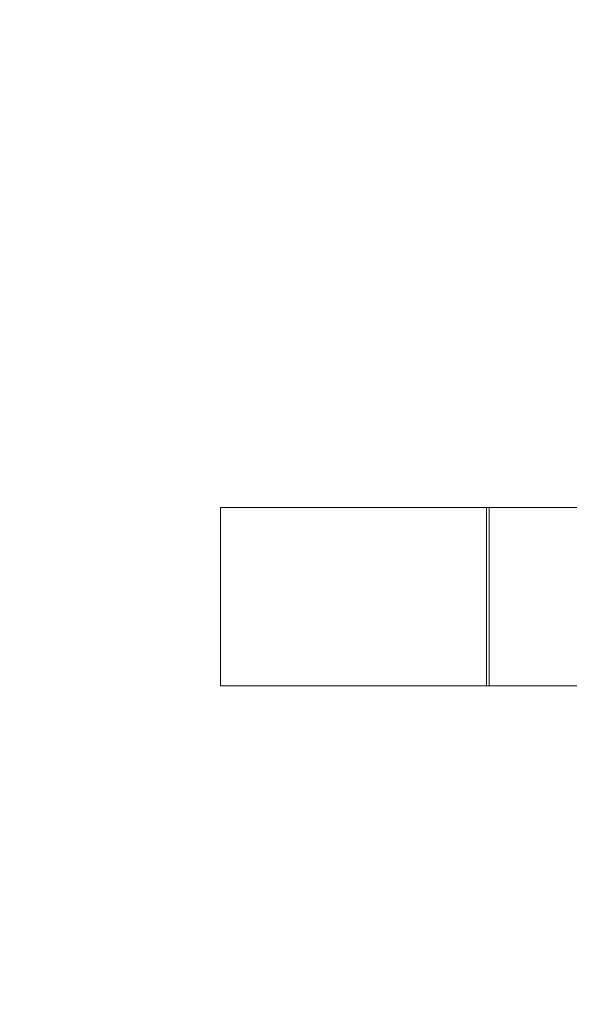
# Model space of a CAD drawing. Units: millimetres. Extents: x 2754 to 18721, y 1654 to 5296.
# Drawn here: x 5413 to 5472, y 2353 to 2458 of the extents above; entities that cross this region are included whole.
import ezdxf

# ---------------------------------------------------------------- set-up
doc = ezdxf.new("R2010")
doc.units = ezdxf.units.MM
doc.header["$MEASUREMENT"] = 0
doc.styles.get("Standard").update_dxf_attribs({"font": 'arial.ttf'})
doc.dimstyles.get("Standard").update_dxf_attribs({"dimtxt": 0.18, "dimasz": 0.18, "dimexe": 0.18, "dimexo": 0.0625, "dimgap": 0.09, "dimtad": 0, "dimtih": 1, "dimtoh": 1, "dimdec": 4, "dimzin": 0, "dimdsep": 46, "dimtxsty": 'Standard', "dimcen": 0.09, "dimadec": 0, "dimazin": 0, "dimtfac": 1, "dimtdec": 4, "dimtofl": 0, "dimtmove": 0, "dimatfit": 3, "dimfxl": 1, "dimtolj": 1, "dimtzin": 0, "dimarcsym": 0})

# ---------------------------------------------------------------- blocks, each defined once
blk = doc.blocks.new('*D2')
at = {"color": 0, "lineweight": -2, "transparency": 16777216}
for p, q in [((3029.46, 3709.9), (2969.28, 3709.9)), ((2969.46, 3639.9), (2969.46, 1724.11)), ((3029.46, 1654.11), (2969.28, 1654.11))]:
    blk.add_line(p, q, dxfattribs=at)
at = {"color": 0, "transparency": 16777216}
for points in [[(2957.8, 3639.9), (2981.13, 3639.9), (2969.46, 3709.9)], [(2957.8, 1724.11), (2981.13, 1724.11), (2969.46, 1654.11)]]:
    blk.add_solid(points, dxfattribs=at)
at = {"layer": 'Defpoints', "color": 0, "transparency": 16777216}
for p in [(6470.19, 3709.9), (2969.46, 1654.11), (6541.23, 1654.11)]:
    blk.add_point(p, dxfattribs=at)
at = {"color": 0, "lineweight": 13, "transparency": 16777216, "insert": (2852.88, 2682.01), "char_height": 150, "attachment_point": 5, "rotation": 90}
blk.add_mtext('\\A1;200', dxfattribs=at)

msp = doc.modelspace()

# ---------------------------------------------------------------- linework, layer by layer
at = {"lineweight": 13}
for p, q in [((5434.86267, 2406.20873), (5463.25847, 2406.20873)), ((5434.86267, 2406.20873), (5434.86267, 2387.20873)), ((5463.25847, 2406.20873), (5463.55825, 2406.20873)), ((5463.25847, 2387.20873), (5463.25847, 2406.20873)), ((5463.55825, 2406.20873), (5527.78667, 2406.20873)), ((5463.55825, 2387.20873), (5463.55825, 2406.20873)), ((5463.25847, 2387.20873), (5434.86267, 2387.20873)), ((5463.55825, 2387.20873), (5463.25847, 2387.20873)), ((5527.78667, 2387.20873), (5463.55825, 2387.20873))]:
    msp.add_line(p, q, dxfattribs=at)

# ---------------------------------------------------------------- dimensions: what is measured, and where the dimension line sits
dim = msp.add_linear_dim(base=(2969.46337, 1654.11095), p1=(6470.18773, 3709.90001), p2=(6541.23091, 1654.11095), angle=90, text='200', dimstyle='Standard', override={"dimtxt": 150, "dimasz": 70, "dimgap": 40, "dimtad": 3, "dimtih": 0, "dimtoh": 0, "dimfxl": 60, "dimfxlon": 1}, dxfattribs=at)
dim.commit()
dim.dimension.update_dxf_attribs({"geometry": '*D2', "text_midpoint": (2852.87743, 2682.00548)})

doc.saveas('drawing.dxf')
